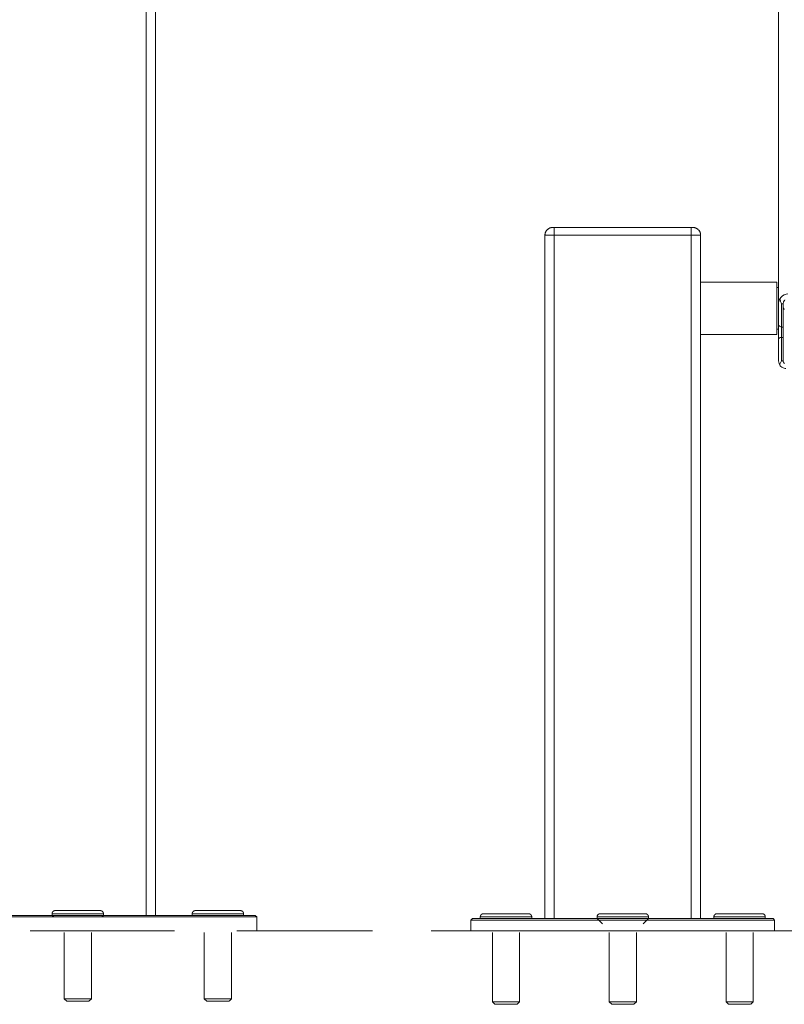
# Model space of a CAD drawing. Units: millimetres. Extents: x -34908 to 26337, y -6456 to 11609.
# Drawn here: x -17731 to -17240, y 6263 to 6895 of the extents above; entities that cross this region are included whole.
import ezdxf

# ---------------------------------------------------------------- set-up
doc = ezdxf.new("R2010")
doc.units = ezdxf.units.MM
doc.linetypes.add('IMPORT-BORDER', pattern=[0])
for name, color, linetype, lineweight in [('8065162_dwg', 8, 'Continuous', 9), ('HAGS-EN16630 Movement Space', 255, 'IMPORT-BORDER', 9), ('HAGS-ST-Galv', 255, 'Continuous', 9), ('HAGS-ST-Titanium', 255, 'Continuous', 9)]:
    doc.layers.add(name, color=color, linetype=linetype, lineweight=lineweight)

# ---------------------------------------------------------------- blocks, each defined once
blk = doc.blocks.new('8065162_dwg-666253-South')
at = {"layer": 'HAGS-EN16630 Movement Space', "linetype": 'Continuous'}
for p, q in [((-2130.58, 0), (-2037.9, 0)), ((-1997.84, 0), (-1910.63, 0)), ((-1873.1, 0), (-1750, 0)), ((-1750, 0), (-1050, 0))]:
    blk.add_line(p, q, dxfattribs=at)
at = {"layer": 'HAGS-ST-Galv'}
for p, q in [((-1650, 831.76), (-1650, 403.53)), ((-1650, 403.53), (-1650, 831.76)), ((-1650, 403.53), (-1650, 390.08)), ((-1650, 390.08), (-1650, 403.53)), ((-1648, 387.99), (-1648, 402.99)), ((-1647, 387.99), (-1647, 402.99)), ((-1648, 387.99), (-1647, 387.99)), ((-1650, 380.38), (-1650, 366.93)), ((-1648, 366.39), (-1648, 381.39)), ((-1648, 381.39), (-1647, 381.39)), ((-1647, 366.39), (-1647, 381.39))]:
    blk.add_line(p, q, dxfattribs=at)
at = {"layer": 'HAGS-ST-Galv', "flags": 128}
for points in [[(-1644, 409.38), (-1645.2, 409.15), (-1646.35, 408.68), (-1647.42, 408), (-1648.36, 407.13), (-1649.11, 406.1)], [(-1647, 402.99), (-1647.5, 402.99), (-1648, 402.99)], [(-1648, 387.99), (-1648.5, 388.06), (-1648.96, 388.27), (-1649.33, 388.56), (-1649.62, 388.9), (-1649.83, 389.28), (-1649.96, 389.68), (-1650, 390.08)], [(-1648, 381.39), (-1648, 381.99), (-1648, 382.82), (-1648, 383.9), (-1648, 385.17), (-1648, 386.42), (-1648, 387.36), (-1648, 387.89)], [(-1647, 381.39), (-1647, 381.98), (-1647, 382.82), (-1647, 383.9), (-1647, 385.17), (-1647, 386.42), (-1647, 387.35), (-1647, 387.89)], [(-1650, 380.38), (-1649.96, 380.56), (-1649.83, 380.74), (-1649.62, 380.93), (-1649.33, 381.1), (-1648.96, 381.25), (-1648.5, 381.35), (-1648, 381.39)], [(-1648, 366.39), (-1647.5, 366.39), (-1647, 366.39)]]:
    blk.add_lwpolyline(points, dxfattribs=at)
at = {"layer": 'HAGS-ST-Galv'}
for points in [[(-1649.11, 406.1), (-1649.26, 405.89), (-1649.53, 405.47), (-1649.8, 404.82), (-1649.96, 404.17), (-1650, 403.74), (-1650, 403.53)], [(-1648, 402.99), (-1648.17, 403.31), (-1648.49, 403.97), (-1648.85, 405), (-1649.03, 405.73), (-1649.11, 406.1)], [(-1650, 366.93), (-1650, 366.65), (-1649.97, 366.08), (-1649.82, 365.23), (-1649.57, 364.4), (-1649.34, 363.87), (-1649.2, 363.62)], [(-1649.2, 363.62), (-1649.11, 363.94), (-1648.91, 364.58), (-1648.52, 365.51), (-1648.18, 366.1), (-1648, 366.39)], [(-1645.21, 361.38), (-1645.62, 361.4), (-1646.41, 361.54), (-1647.5, 361.98), (-1648.47, 362.68), (-1648.98, 363.28), (-1649.2, 363.62)]]:
    blk.add_open_spline(points, degree=3, dxfattribs=at)
for points, knots in [([(-1647, 402.99), (-1647, 403.23), (-1646.95, 403.6), (-1646.82, 404.03), (-1646.72, 404.26), (-1646.61, 404.49), (-1646.46, 404.77), (-1646.28, 405.02), (-1646.12, 405.21), (-1646.02, 405.33), (-1645.95, 405.4), (-1645.92, 405.43)], [-1, -1, -1, -1, -0.8571429, -0.7857143, -0.75, -0.7142857, -0.6428571, -0.5714286, -0.5357143, -0.5, -0.4758581, -0.4758581, -0.4758581, -0.4758581]), ([(-1646.3, 399.29), (-1646.31, 399.3), (-1646.35, 399.35), (-1646.45, 399.49), (-1646.61, 399.74), (-1646.81, 400.16), (-1646.96, 400.72), (-1647, 401.17), (-1647, 401.4)], [0.5334806, 0.5334806, 0.5334806, 0.5334806, 0.5357143, 0.5714286, 0.6428571, 0.7142857, 0.8571429, 1, 1, 1, 1]), ([(-1650, 389.88), (-1650, 389.86), (-1650, 389.68), (-1650, 389.16), (-1650, 387.98), (-1650, 386.39), (-1650, 384.61), (-1650, 382.91), (-1650, 381.52), (-1650, 380.82), (-1650, 380.52)], [0.1008614, 0.1008614, 0.1008614, 0.1008614, 0.125, 0.25, 0.375, 0.5, 0.625, 0.75, 0.875, 0.9824308, 0.9824308, 0.9824308, 0.9824308]), ([(-1647, 366.39), (-1647, 366.26), (-1646.99, 366.07), (-1646.94, 365.83), (-1646.88, 365.6), (-1646.8, 365.38), (-1646.69, 365.19), (-1646.6, 365.06), (-1646.51, 364.93), (-1646.4, 364.82), (-1646.3, 364.72), (-1646.23, 364.67), (-1646.2, 364.64)], [0, 0, 0, 0, 0.0714286, 0.1071429, 0.1428571, 0.2142857, 0.25, 0.2857143, 0.3214286, 0.3571429, 0.3928571, 0.4240809, 0.4240809, 0.4240809, 0.4240809])]:
    blk.add_open_spline(points, degree=3, knots=knots, dxfattribs=at)
at = {"layer": 'HAGS-ST-Titanium'}
for p, q in [((-2056, 2550), (-2056, 10)), ((-2050, 10), (-2050, 2550)), ((-2050, 10), (-2050, 2550)), ((-1795, 452), (-1794.71, 452)), ((-1794, 452), (-1795, 452)), ((-1706, 452), (-1794, 452)), ((-1794, 447), (-1794, 452)), ((-1706, 452), (-1794, 452)), ((-1706, 452), (-1706, 447)), ((-1705, 452), (-1706, 452)), ((-1705.29, 452), (-1705, 452)), ((-1800, 447), (-1800, 8)), ((-1800, 447), (-1794, 447)), ((-1800, 447), (-1800, 8)), ((-1800, 447), (-1794, 447)), ((-1794, 447), (-1706, 447)), ((-1794, 8), (-1794, 447)), ((-1794, 447), (-1706, 447)), ((-1706, 447), (-1700, 447)), ((-1706, 8), (-1706, 447)), ((-1706, 447), (-1700, 447)), ((-1700, 8), (-1700, 447)), ((-1700, 8), (-1700, 447)), ((-1651, 416.85), (-1700, 416.85)), ((-1651, 383.15), (-1651, 416.85)), ((-1650, 413.45), (-1651, 413.45)), ((-1651, 386.55), (-1650, 386.55)), ((-1700, 383.15), (-1651, 383.15)), ((-2103.55, 13.06), (-2113.6, 13.06)), ((-2085.8, 13.06), (-2103.55, 13.06)), ((-2088.23, 13.06), (-2086.99, 13.06)), ((-2013.55, 13.06), (-2023.6, 13.06)), ((-1995.8, 13.06), (-2013.55, 13.06)), ((-1998.23, 13.06), (-1996.99, 13.06)), ((-1985, 9), (-2215, 9)), ((-2214, 10), (-1986, 10)), ((-2116.5, 11.06), (-2116.5, 10)), ((-2116.5, 11.06), (-2104.04, 11.06)), ((-2116.5, 10), (-2115.68, 9.18)), ((-2104.04, 11.06), (-2083.85, 11.06)), ((-2084.32, 9.18), (-2083.5, 10)), ((-2083.5, 10), (-2083.5, 11.06)), ((-2026.5, 11.06), (-2026.5, 10)), ((-2026.5, 11.06), (-2014.04, 11.06)), ((-2014.04, 11.06), (-1993.85, 11.06)), ((-1993.5, 10), (-1993.5, 11.06)), ((-1986.15, 10), (-1986, 10)), ((-1985, 9), (-1986, 10)), ((-1985, 0), (-1985, 9)), ((-1846.5, 8), (-1847.5, 7)), ((-1847.5, 7), (-1847.5, 0)), ((-1750, 7), (-1847.23, 7)), ((-1846.5, 8), (-1750, 8)), ((-1841.5, 9.06), (-1841.5, 8)), ((-1841.5, 9.06), (-1829.04, 9.06)), ((-1828.55, 11.06), (-1838.6, 11.06)), ((-1829.04, 9.06), (-1808.85, 9.06)), ((-1810.94, 11.06), (-1828.55, 11.06)), ((-1813.23, 11.06), (-1811.99, 11.06)), ((-1810.75, 11.06), (-1810.61, 11.06)), ((-1808.5, 8), (-1808.5, 9.06)), ((-1766.5, 9.06), (-1766.5, 8)), ((-1766.5, 9.06), (-1754.04, 9.06)), ((-1766.5, 8), (-1763.11, 4.61)), ((-1753.55, 11.06), (-1763.6, 11.06)), ((-1754.04, 9.06), (-1733.85, 9.06)), ((-1735.8, 11.06), (-1753.55, 11.06)), ((-1653.5, 8), (-1750, 8)), ((-1750, 7), (-1652.77, 7)), ((-1738.23, 11.06), (-1736.99, 11.06)), ((-1736.89, 4.61), (-1733.5, 8)), ((-1733.5, 8), (-1733.5, 9.06)), ((-1691.5, 9.06), (-1691.5, 8)), ((-1691.5, 9.06), (-1679.04, 9.06)), ((-1678.55, 11.06), (-1688.6, 11.06)), ((-1679.04, 9.06), (-1658.85, 9.06)), ((-1660.8, 11.06), (-1678.55, 11.06)), ((-1663.23, 11.06), (-1661.99, 11.06)), ((-1658.5, 8), (-1658.5, 9.06)), ((-1652.5, 7), (-1653.5, 8)), ((-1652.5, 0), (-1652.5, 7)), ((-2108.73, -1), (-2108.73, -43.53)), ((-2108.73, -1), (-2108.73, -43.53)), ((-2091.27, -43.53), (-2091.27, -1)), ((-2091.27, -43.53), (-2091.27, -1)), ((-2018.73, -1), (-2018.73, -43.53)), ((-2001.27, -43.53), (-2001.27, -1)), ((-1833.73, -1), (-1833.73, -45.53)), ((-1816.27, -45.53), (-1816.27, -1)), ((-1758.73, -1), (-1758.73, -45.53)), ((-1758.73, -1), (-1758.73, -45.53)), ((-1741.27, -45.53), (-1741.27, -1)), ((-1741.27, -45.53), (-1741.27, -1)), ((-1683.73, -1), (-1683.73, -45.53)), ((-1666.27, -45.53), (-1666.27, -1)), ((-2108.73, -43.53), (-2107.12, -45.15)), ((-2108.71, -43.53), (-2102.14, -43.53)), ((-2091.29, -43.53), (-2102.14, -43.53)), ((-2092.88, -45.15), (-2091.27, -43.53)), ((-2018.73, -43.53), (-2017.12, -45.15)), ((-2018.71, -43.53), (-2012.14, -43.53)), ((-2001.29, -43.53), (-2012.14, -43.53)), ((-2002.88, -45.15), (-2001.27, -43.53)), ((-2107.1, -45.15), (-2101.74, -45.15)), ((-2101.74, -45.15), (-2092.9, -45.15)), ((-2017.1, -45.15), (-2011.74, -45.15)), ((-2011.74, -45.15), (-2002.9, -45.15)), ((-1833.73, -45.53), (-1832.12, -47.15)), ((-1833.71, -45.53), (-1827.14, -45.53)), ((-1832.1, -47.15), (-1826.74, -47.15)), ((-1816.29, -45.53), (-1827.14, -45.53)), ((-1826.74, -47.15), (-1817.9, -47.15)), ((-1817.88, -47.15), (-1816.27, -45.53)), ((-1758.73, -45.53), (-1757.12, -47.15)), ((-1758.71, -45.53), (-1752.14, -45.53)), ((-1757.1, -47.15), (-1751.74, -47.15)), ((-1741.29, -45.53), (-1752.14, -45.53)), ((-1751.74, -47.15), (-1742.9, -47.15)), ((-1742.88, -47.15), (-1741.27, -45.53)), ((-1683.73, -45.53), (-1682.12, -47.15)), ((-1683.71, -45.53), (-1677.14, -45.53)), ((-1682.1, -47.15), (-1676.74, -47.15)), ((-1666.29, -45.53), (-1677.14, -45.53)), ((-1676.74, -47.15), (-1667.9, -47.15)), ((-1667.88, -47.15), (-1666.27, -45.53))]:
    blk.add_line(p, q, dxfattribs=at)
at = {"layer": 'HAGS-ST-Titanium', "flags": 128}
for points in [[(-1800, 447), (-1800, 447.2), (-1799.98, 447.4), (-1799.96, 447.6), (-1799.94, 447.8), (-1799.9, 447.99), (-1799.86, 448.19), (-1799.81, 448.38), (-1799.75, 448.57), (-1799.68, 448.76), (-1799.61, 448.95), (-1799.52, 449.13), (-1799.43, 449.31), (-1799.34, 449.48), (-1799.24, 449.66), (-1799.13, 449.82), (-1799.01, 449.99), (-1798.89, 450.14), (-1798.76, 450.3), (-1798.62, 450.44)], [(-1798.48, 450.59), (-1798.34, 450.72), (-1798.19, 450.85), (-1798.03, 450.98), (-1797.87, 451.1), (-1797.7, 451.21), (-1797.53, 451.31), (-1797.36, 451.41), (-1797.18, 451.5), (-1797, 451.58), (-1796.81, 451.66), (-1796.62, 451.73), (-1796.43, 451.79), (-1796.24, 451.84), (-1796.05, 451.89), (-1795.85, 451.93), (-1795.65, 451.96), (-1795.45, 451.98), (-1795.25, 451.99), (-1795.05, 452)], [(-1794, 452), (-1794.04, 452), (-1794.08, 452), (-1794.12, 452), (-1794.16, 452), (-1794.2, 452), (-1794.24, 452), (-1794.28, 452), (-1794.31, 452), (-1794.35, 452), (-1794.39, 452), (-1794.43, 452), (-1794.46, 452), (-1794.5, 452), (-1794.53, 452), (-1794.56, 452), (-1794.6, 452), (-1794.63, 452), (-1794.66, 452), (-1794.69, 452), (-1794.72, 452), (-1794.74, 452), (-1794.77, 452), (-1794.8, 452), (-1794.82, 452), (-1794.84, 452), (-1794.86, 452), (-1794.88, 452), (-1794.9, 452), (-1794.92, 452), (-1794.93, 452), (-1794.95, 452), (-1794.96, 452), (-1794.97, 452), (-1794.98, 452), (-1794.99, 452), (-1794.99, 452), (-1795, 452), (-1795, 452), (-1795, 452)], [(-1794.95, 452), (-1794.94, 452), (-1794.92, 452), (-1794.9, 452), (-1794.89, 452), (-1794.87, 452), (-1794.85, 452), (-1794.83, 452), (-1794.8, 452)], [(-1705, 452), (-1705, 452), (-1705, 452), (-1705.01, 452), (-1705.01, 452), (-1705.02, 452), (-1705.03, 452), (-1705.04, 452), (-1705.05, 452), (-1705.06, 452), (-1705.08, 452), (-1705.1, 452), (-1705.11, 452), (-1705.13, 452), (-1705.15, 452), (-1705.17, 452), (-1705.2, 452), (-1705.22, 452), (-1705.25, 452), (-1705.28, 452), (-1705.3, 452), (-1705.33, 452), (-1705.36, 452), (-1705.39, 452), (-1705.43, 452), (-1705.46, 452), (-1705.49, 452), (-1705.53, 452), (-1705.56, 452), (-1705.6, 452), (-1705.64, 452), (-1705.68, 452), (-1705.71, 452), (-1705.75, 452), (-1705.79, 452), (-1705.83, 452), (-1705.87, 452), (-1705.91, 452), (-1705.95, 452), (-1705.99, 452), (-1706, 452)], [(-1705.2, 452), (-1705.18, 452), (-1705.16, 452), (-1705.14, 452), (-1705.12, 452), (-1705.1, 452), (-1705.08, 452), (-1705.07, 452), (-1705.05, 452), (-1705.04, 452), (-1705.03, 452), (-1705.02, 452), (-1705.01, 452), (-1705.01, 452), (-1705, 452), (-1705, 452), (-1705, 452)], [(-1705, 452), (-1704.8, 452), (-1704.6, 451.98), (-1704.4, 451.96), (-1704.2, 451.94), (-1704.01, 451.9), (-1703.81, 451.86), (-1703.62, 451.81), (-1703.43, 451.75), (-1703.24, 451.68), (-1703.05, 451.61), (-1702.87, 451.52), (-1702.69, 451.43), (-1702.52, 451.34), (-1702.34, 451.24), (-1702.18, 451.13), (-1702.01, 451.01), (-1701.86, 450.89), (-1701.7, 450.76), (-1701.56, 450.62)], [(-1701.41, 450.48), (-1701.28, 450.34), (-1701.15, 450.19), (-1701.02, 450.03), (-1700.9, 449.87), (-1700.79, 449.7), (-1700.69, 449.53), (-1700.59, 449.36), (-1700.5, 449.18), (-1700.42, 449), (-1700.34, 448.81), (-1700.27, 448.62), (-1700.21, 448.43), (-1700.16, 448.24), (-1700.11, 448.05), (-1700.07, 447.85), (-1700.04, 447.65), (-1700.02, 447.45), (-1700.01, 447.25), (-1700, 447.05)], [(-2116.5, 11.06), (-2116.5, 11.14), (-2116.49, 11.22), (-2116.49, 11.29), (-2116.47, 11.37), (-2116.46, 11.45), (-2116.44, 11.53), (-2116.42, 11.61), (-2116.4, 11.68), (-2116.37, 11.76), (-2116.34, 11.83), (-2116.31, 11.91), (-2116.27, 11.98), (-2116.24, 12.05), (-2116.19, 12.12), (-2116.15, 12.18), (-2116.1, 12.25), (-2116.06, 12.31), (-2116, 12.37), (-2115.95, 12.43), (-2115.89, 12.49), (-2115.83, 12.54), (-2115.77, 12.6), (-2115.71, 12.65), (-2115.65, 12.69), (-2115.58, 12.74), (-2115.51, 12.78), (-2115.44, 12.82), (-2115.37, 12.86), (-2115.3, 12.89), (-2115.22, 12.92), (-2115.15, 12.95), (-2115.07, 12.97), (-2115, 12.99), (-2114.92, 13.01), (-2114.84, 13.03), (-2114.76, 13.04), (-2114.68, 13.05), (-2114.6, 13.05), (-2114.52, 13.06), (-2114.5, 13.06)], [(-2103.55, 13.06), (-2104.11, 13.06), (-2104.67, 13.06), (-2105.21, 13.06), (-2105.75, 13.06), (-2106.28, 13.06), (-2106.79, 13.06), (-2107.3, 13.06), (-2107.79, 13.06), (-2108.28, 13.06), (-2108.75, 13.06), (-2109.2, 13.06), (-2109.64, 13.06), (-2110.07, 13.06), (-2110.48, 13.06), (-2110.87, 13.06), (-2111.25, 13.06), (-2111.6, 13.06), (-2111.94, 13.06), (-2112.26, 13.06), (-2112.56, 13.06), (-2112.84, 13.06), (-2113.1, 13.06), (-2113.34, 13.06), (-2113.55, 13.06), (-2113.75, 13.06), (-2113.92, 13.06), (-2114.07, 13.06), (-2114.2, 13.06), (-2114.31, 13.06), (-2114.39, 13.06), (-2114.45, 13.06), (-2114.49, 13.06), (-2114.5, 13.06)], [(-2114.5, 13.06), (-2114.49, 13.06), (-2114.45, 13.06), (-2114.4, 13.06), (-2114.31, 13.06), (-2114.21, 13.06), (-2114.08, 13.06), (-2113.94, 13.06), (-2113.76, 13.06), (-2113.57, 13.06), (-2113.36, 13.06), (-2113.12, 13.06), (-2112.86, 13.06), (-2112.58, 13.06), (-2112.29, 13.06), (-2111.97, 13.06), (-2111.63, 13.06), (-2111.27, 13.06), (-2110.9, 13.06), (-2110.51, 13.06), (-2110.1, 13.06), (-2109.68, 13.06), (-2109.24, 13.06), (-2108.78, 13.06), (-2108.32, 13.06), (-2107.83, 13.06), (-2107.34, 13.06), (-2106.83, 13.06), (-2106.52, 13.06)], [(-2085.5, 13.06), (-2085.51, 13.06), (-2085.55, 13.06), (-2085.6, 13.06), (-2085.69, 13.06), (-2085.79, 13.06), (-2085.92, 13.06), (-2086.06, 13.06), (-2086.24, 13.06), (-2086.43, 13.06), (-2086.64, 13.06), (-2086.88, 13.06), (-2087.14, 13.06), (-2087.42, 13.06), (-2087.71, 13.06), (-2088.03, 13.06), (-2088.37, 13.06), (-2088.73, 13.06), (-2089.1, 13.06), (-2089.49, 13.06), (-2089.9, 13.06), (-2090.32, 13.06), (-2090.76, 13.06), (-2091.22, 13.06), (-2091.68, 13.06), (-2092.17, 13.06), (-2092.66, 13.06), (-2093.17, 13.06), (-2093.68, 13.06), (-2094.21, 13.06), (-2094.75, 13.06), (-2095.29, 13.06), (-2095.84, 13.06), (-2096.4, 13.06), (-2096.97, 13.06), (-2097.54, 13.06), (-2098.11, 13.06), (-2098.69, 13.06), (-2099.26, 13.06), (-2099.84, 13.06), (-2100.42, 13.06), (-2101, 13.06), (-2101.58, 13.06), (-2102.16, 13.06), (-2102.73, 13.06), (-2103.29, 13.06), (-2103.55, 13.06)], [(-2093.48, 13.06), (-2093.21, 13.06), (-2092.7, 13.06), (-2092.2, 13.06), (-2091.72, 13.06), (-2091.25, 13.06), (-2090.8, 13.06), (-2090.36, 13.06), (-2089.93, 13.06), (-2089.52, 13.06), (-2089.13, 13.06), (-2088.75, 13.06), (-2088.4, 13.06), (-2088.06, 13.06), (-2087.74, 13.06), (-2087.44, 13.06), (-2087.16, 13.06), (-2086.9, 13.06), (-2086.66, 13.06), (-2086.45, 13.06), (-2086.25, 13.06), (-2086.08, 13.06), (-2085.93, 13.06), (-2085.8, 13.06), (-2085.69, 13.06), (-2085.61, 13.06), (-2085.55, 13.06), (-2085.51, 13.06), (-2085.5, 13.06)], [(-2085.5, 13.06), (-2085.42, 13.05), (-2085.34, 13.05), (-2085.26, 13.04), (-2085.18, 13.03), (-2085.1, 13.02), (-2085.02, 13), (-2084.95, 12.98), (-2084.87, 12.95), (-2084.8, 12.93), (-2084.72, 12.9), (-2084.65, 12.87), (-2084.58, 12.83), (-2084.51, 12.79), (-2084.44, 12.75), (-2084.37, 12.71), (-2084.31, 12.66), (-2084.24, 12.61), (-2084.18, 12.56), (-2084.12, 12.51), (-2084.07, 12.45), (-2084.01, 12.39), (-2083.96, 12.33), (-2083.91, 12.27), (-2083.86, 12.2), (-2083.82, 12.14), (-2083.78, 12.07), (-2083.74, 12), (-2083.7, 11.93), (-2083.67, 11.85), (-2083.64, 11.78), (-2083.61, 11.71), (-2083.58, 11.63), (-2083.56, 11.55), (-2083.54, 11.47), (-2083.53, 11.4), (-2083.52, 11.32), (-2083.51, 11.24), (-2083.5, 11.16), (-2083.5, 11.08), (-2083.5, 11.06)], [(-2026.5, 11.06), (-2026.5, 11.14), (-2026.49, 11.22), (-2026.49, 11.29), (-2026.47, 11.37), (-2026.46, 11.45), (-2026.44, 11.53), (-2026.42, 11.61), (-2026.4, 11.68), (-2026.37, 11.76), (-2026.34, 11.83), (-2026.31, 11.91), (-2026.27, 11.98), (-2026.24, 12.05), (-2026.19, 12.12), (-2026.15, 12.18), (-2026.1, 12.25), (-2026.06, 12.31), (-2026, 12.37), (-2025.95, 12.43), (-2025.89, 12.49), (-2025.83, 12.54), (-2025.77, 12.6), (-2025.71, 12.65), (-2025.65, 12.69), (-2025.58, 12.74), (-2025.51, 12.78), (-2025.44, 12.82), (-2025.37, 12.86), (-2025.3, 12.89), (-2025.22, 12.92), (-2025.15, 12.95), (-2025.07, 12.97), (-2025, 12.99), (-2024.92, 13.01), (-2024.84, 13.03), (-2024.76, 13.04), (-2024.68, 13.05), (-2024.6, 13.05), (-2024.52, 13.06), (-2024.5, 13.06)], [(-2013.55, 13.06), (-2014.11, 13.06), (-2014.67, 13.06), (-2015.21, 13.06), (-2015.75, 13.06), (-2016.28, 13.06), (-2016.79, 13.06), (-2017.3, 13.06), (-2017.79, 13.06), (-2018.28, 13.06), (-2018.75, 13.06), (-2019.2, 13.06), (-2019.64, 13.06), (-2020.07, 13.06), (-2020.48, 13.06), (-2020.87, 13.06), (-2021.25, 13.06), (-2021.6, 13.06), (-2021.94, 13.06), (-2022.26, 13.06), (-2022.56, 13.06), (-2022.84, 13.06), (-2023.1, 13.06), (-2023.34, 13.06), (-2023.55, 13.06), (-2023.75, 13.06), (-2023.92, 13.06), (-2024.07, 13.06), (-2024.2, 13.06), (-2024.31, 13.06), (-2024.39, 13.06), (-2024.45, 13.06), (-2024.49, 13.06), (-2024.5, 13.06)], [(-2024.5, 13.06), (-2024.49, 13.06), (-2024.45, 13.06), (-2024.4, 13.06), (-2024.31, 13.06), (-2024.21, 13.06), (-2024.08, 13.06), (-2023.94, 13.06), (-2023.76, 13.06), (-2023.57, 13.06), (-2023.36, 13.06), (-2023.12, 13.06), (-2022.86, 13.06), (-2022.58, 13.06), (-2022.29, 13.06), (-2021.97, 13.06), (-2021.63, 13.06), (-2021.27, 13.06), (-2020.9, 13.06), (-2020.51, 13.06), (-2020.1, 13.06), (-2019.68, 13.06), (-2019.24, 13.06), (-2018.78, 13.06), (-2018.32, 13.06), (-2017.83, 13.06), (-2017.34, 13.06), (-2016.83, 13.06), (-2016.52, 13.06)], [(-1995.5, 13.06), (-1995.51, 13.06), (-1995.55, 13.06), (-1995.6, 13.06), (-1995.69, 13.06), (-1995.79, 13.06), (-1995.92, 13.06), (-1996.06, 13.06), (-1996.24, 13.06), (-1996.43, 13.06), (-1996.64, 13.06), (-1996.88, 13.06), (-1997.14, 13.06), (-1997.42, 13.06), (-1997.71, 13.06), (-1998.03, 13.06), (-1998.37, 13.06), (-1998.73, 13.06), (-1999.1, 13.06), (-1999.49, 13.06), (-1999.9, 13.06), (-2000.32, 13.06), (-2000.76, 13.06), (-2001.22, 13.06), (-2001.68, 13.06), (-2002.17, 13.06), (-2002.66, 13.06), (-2003.17, 13.06), (-2003.68, 13.06), (-2004.21, 13.06), (-2004.75, 13.06), (-2005.29, 13.06), (-2005.84, 13.06), (-2006.4, 13.06), (-2006.97, 13.06), (-2007.54, 13.06), (-2008.11, 13.06), (-2008.69, 13.06), (-2009.26, 13.06), (-2009.84, 13.06), (-2010.42, 13.06), (-2011, 13.06), (-2011.58, 13.06), (-2012.16, 13.06), (-2012.73, 13.06), (-2013.29, 13.06), (-2013.55, 13.06)], [(-2003.48, 13.06), (-2003.21, 13.06), (-2002.7, 13.06), (-2002.2, 13.06), (-2001.72, 13.06), (-2001.25, 13.06), (-2000.8, 13.06), (-2000.36, 13.06), (-1999.93, 13.06), (-1999.52, 13.06), (-1999.13, 13.06), (-1998.75, 13.06), (-1998.4, 13.06), (-1998.06, 13.06), (-1997.74, 13.06), (-1997.44, 13.06), (-1997.16, 13.06), (-1996.9, 13.06), (-1996.66, 13.06), (-1996.45, 13.06), (-1996.25, 13.06), (-1996.08, 13.06), (-1995.93, 13.06), (-1995.8, 13.06), (-1995.69, 13.06), (-1995.61, 13.06), (-1995.55, 13.06), (-1995.51, 13.06), (-1995.5, 13.06)], [(-1995.5, 13.06), (-1995.42, 13.05), (-1995.34, 13.05), (-1995.26, 13.04), (-1995.18, 13.03), (-1995.1, 13.02), (-1995.02, 13), (-1994.95, 12.98), (-1994.87, 12.95), (-1994.8, 12.93), (-1994.72, 12.9), (-1994.65, 12.87), (-1994.58, 12.83), (-1994.51, 12.79), (-1994.44, 12.75), (-1994.37, 12.71), (-1994.31, 12.66), (-1994.24, 12.61), (-1994.18, 12.56), (-1994.12, 12.51), (-1994.07, 12.45), (-1994.01, 12.39), (-1993.96, 12.33), (-1993.91, 12.27), (-1993.86, 12.2), (-1993.82, 12.14), (-1993.78, 12.07), (-1993.74, 12), (-1993.7, 11.93), (-1993.67, 11.85), (-1993.64, 11.78), (-1993.61, 11.71), (-1993.58, 11.63), (-1993.56, 11.55), (-1993.54, 11.47), (-1993.53, 11.4), (-1993.52, 11.32), (-1993.51, 11.24), (-1993.5, 11.16), (-1993.5, 11.08), (-1993.5, 11.06)], [(-1841.5, 9.06), (-1841.5, 9.14), (-1841.49, 9.22), (-1841.49, 9.29), (-1841.47, 9.37), (-1841.46, 9.45), (-1841.44, 9.53), (-1841.42, 9.61), (-1841.4, 9.68), (-1841.37, 9.76), (-1841.34, 9.83), (-1841.31, 9.91), (-1841.27, 9.98), (-1841.24, 10.05), (-1841.19, 10.12), (-1841.15, 10.18), (-1841.1, 10.25), (-1841.06, 10.31), (-1841, 10.37), (-1840.95, 10.43), (-1840.89, 10.49), (-1840.83, 10.54), (-1840.77, 10.6), (-1840.71, 10.65), (-1840.65, 10.69), (-1840.58, 10.74), (-1840.51, 10.78), (-1840.44, 10.82), (-1840.37, 10.86), (-1840.3, 10.89), (-1840.22, 10.92), (-1840.15, 10.95), (-1840.07, 10.97), (-1840, 10.99), (-1839.92, 11.01), (-1839.84, 11.03), (-1839.76, 11.04), (-1839.68, 11.05), (-1839.6, 11.05), (-1839.52, 11.06), (-1839.5, 11.06)], [(-1828.55, 11.06), (-1829.11, 11.06), (-1829.67, 11.06), (-1830.21, 11.06), (-1830.75, 11.06), (-1831.28, 11.06), (-1831.79, 11.06), (-1832.3, 11.06), (-1832.79, 11.06), (-1833.28, 11.06), (-1833.75, 11.06), (-1834.2, 11.06), (-1834.64, 11.06), (-1835.07, 11.06), (-1835.48, 11.06), (-1835.87, 11.06), (-1836.25, 11.06), (-1836.6, 11.06), (-1836.94, 11.06), (-1837.26, 11.06), (-1837.56, 11.06), (-1837.84, 11.06), (-1838.1, 11.06), (-1838.34, 11.06), (-1838.55, 11.06), (-1838.75, 11.06), (-1838.92, 11.06), (-1839.07, 11.06), (-1839.2, 11.06), (-1839.31, 11.06), (-1839.39, 11.06), (-1839.45, 11.06), (-1839.49, 11.06), (-1839.5, 11.06)], [(-1839.5, 11.06), (-1839.49, 11.06), (-1839.45, 11.06), (-1839.4, 11.06), (-1839.31, 11.06), (-1839.21, 11.06), (-1839.08, 11.06), (-1838.94, 11.06), (-1838.76, 11.06), (-1838.57, 11.06), (-1838.36, 11.06), (-1838.12, 11.06), (-1837.86, 11.06), (-1837.58, 11.06), (-1837.29, 11.06), (-1836.97, 11.06), (-1836.63, 11.06), (-1836.27, 11.06), (-1835.9, 11.06), (-1835.51, 11.06), (-1835.1, 11.06), (-1834.68, 11.06), (-1834.24, 11.06), (-1833.78, 11.06), (-1833.32, 11.06), (-1832.83, 11.06), (-1832.34, 11.06), (-1831.83, 11.06), (-1831.52, 11.06)], [(-1810.5, 11.06), (-1810.51, 11.06), (-1810.55, 11.06), (-1810.6, 11.06), (-1810.69, 11.06), (-1810.79, 11.06), (-1810.92, 11.06), (-1811.06, 11.06), (-1811.24, 11.06), (-1811.43, 11.06), (-1811.64, 11.06), (-1811.88, 11.06), (-1812.14, 11.06), (-1812.42, 11.06), (-1812.71, 11.06), (-1813.03, 11.06), (-1813.37, 11.06), (-1813.73, 11.06), (-1814.1, 11.06), (-1814.49, 11.06), (-1814.9, 11.06), (-1815.32, 11.06), (-1815.76, 11.06), (-1816.22, 11.06), (-1816.68, 11.06), (-1817.17, 11.06), (-1817.66, 11.06), (-1818.17, 11.06), (-1818.68, 11.06), (-1819.21, 11.06), (-1819.75, 11.06), (-1820.29, 11.06), (-1820.84, 11.06), (-1821.4, 11.06), (-1821.97, 11.06), (-1822.54, 11.06), (-1823.11, 11.06), (-1823.69, 11.06), (-1824.26, 11.06), (-1824.84, 11.06), (-1825.42, 11.06), (-1826, 11.06), (-1826.58, 11.06), (-1827.16, 11.06), (-1827.73, 11.06), (-1828.29, 11.06), (-1828.55, 11.06)], [(-1818.48, 11.06), (-1818.21, 11.06), (-1817.7, 11.06), (-1817.2, 11.06), (-1816.72, 11.06), (-1816.25, 11.06), (-1815.8, 11.06), (-1815.36, 11.06), (-1814.93, 11.06), (-1814.52, 11.06), (-1814.13, 11.06), (-1813.75, 11.06), (-1813.4, 11.06), (-1813.06, 11.06), (-1812.74, 11.06), (-1812.44, 11.06), (-1812.16, 11.06), (-1811.9, 11.06), (-1811.66, 11.06), (-1811.45, 11.06), (-1811.25, 11.06), (-1811.08, 11.06), (-1810.93, 11.06), (-1810.8, 11.06), (-1810.69, 11.06), (-1810.61, 11.06), (-1810.55, 11.06), (-1810.51, 11.06), (-1810.5, 11.06)], [(-1810.5, 11.06), (-1810.42, 11.05), (-1810.34, 11.05), (-1810.26, 11.04), (-1810.18, 11.03), (-1810.1, 11.02), (-1810.02, 11), (-1809.95, 10.98), (-1809.87, 10.95), (-1809.8, 10.93), (-1809.72, 10.9), (-1809.65, 10.87), (-1809.58, 10.83), (-1809.51, 10.79), (-1809.44, 10.75), (-1809.37, 10.71), (-1809.31, 10.66), (-1809.24, 10.61), (-1809.18, 10.56), (-1809.12, 10.51), (-1809.07, 10.45), (-1809.01, 10.39), (-1808.96, 10.33), (-1808.91, 10.27), (-1808.86, 10.2), (-1808.82, 10.14), (-1808.78, 10.07), (-1808.74, 10), (-1808.7, 9.93), (-1808.67, 9.85), (-1808.64, 9.78), (-1808.61, 9.71), (-1808.58, 9.63), (-1808.56, 9.55), (-1808.54, 9.47), (-1808.53, 9.4), (-1808.52, 9.32), (-1808.51, 9.24), (-1808.5, 9.16), (-1808.5, 9.08), (-1808.5, 9.06)], [(-1766.5, 9.06), (-1766.5, 9.14), (-1766.49, 9.22), (-1766.49, 9.29), (-1766.47, 9.37), (-1766.46, 9.45), (-1766.44, 9.53), (-1766.42, 9.61), (-1766.4, 9.68), (-1766.37, 9.76), (-1766.34, 9.83), (-1766.31, 9.91), (-1766.27, 9.98), (-1766.24, 10.05), (-1766.19, 10.12), (-1766.15, 10.18), (-1766.1, 10.25), (-1766.06, 10.31), (-1766, 10.37), (-1765.95, 10.43), (-1765.89, 10.49), (-1765.83, 10.54), (-1765.77, 10.6), (-1765.71, 10.65), (-1765.65, 10.69), (-1765.58, 10.74), (-1765.51, 10.78), (-1765.44, 10.82), (-1765.37, 10.86), (-1765.3, 10.89), (-1765.22, 10.92), (-1765.15, 10.95), (-1765.07, 10.97), (-1765, 10.99), (-1764.92, 11.01), (-1764.84, 11.03), (-1764.76, 11.04), (-1764.68, 11.05), (-1764.6, 11.05), (-1764.52, 11.06), (-1764.5, 11.06)], [(-1753.55, 11.06), (-1754.11, 11.06), (-1754.67, 11.06), (-1755.21, 11.06), (-1755.75, 11.06), (-1756.28, 11.06), (-1756.79, 11.06), (-1757.3, 11.06), (-1757.79, 11.06), (-1758.28, 11.06), (-1758.75, 11.06), (-1759.2, 11.06), (-1759.64, 11.06), (-1760.07, 11.06), (-1760.48, 11.06), (-1760.87, 11.06), (-1761.25, 11.06), (-1761.6, 11.06), (-1761.94, 11.06), (-1762.26, 11.06), (-1762.56, 11.06), (-1762.84, 11.06), (-1763.1, 11.06), (-1763.34, 11.06), (-1763.55, 11.06), (-1763.75, 11.06), (-1763.92, 11.06), (-1764.07, 11.06), (-1764.2, 11.06), (-1764.31, 11.06), (-1764.39, 11.06), (-1764.45, 11.06), (-1764.49, 11.06), (-1764.5, 11.06)], [(-1764.5, 11.06), (-1764.49, 11.06), (-1764.45, 11.06), (-1764.4, 11.06), (-1764.31, 11.06), (-1764.21, 11.06), (-1764.08, 11.06), (-1763.94, 11.06), (-1763.76, 11.06), (-1763.57, 11.06), (-1763.36, 11.06), (-1763.12, 11.06), (-1762.86, 11.06), (-1762.58, 11.06), (-1762.29, 11.06), (-1761.97, 11.06), (-1761.63, 11.06), (-1761.27, 11.06), (-1760.9, 11.06), (-1760.51, 11.06), (-1760.1, 11.06), (-1759.68, 11.06), (-1759.24, 11.06), (-1758.78, 11.06), (-1758.32, 11.06), (-1757.83, 11.06), (-1757.34, 11.06), (-1756.83, 11.06), (-1756.52, 11.06)], [(-1735.5, 11.06), (-1735.51, 11.06), (-1735.55, 11.06), (-1735.6, 11.06), (-1735.69, 11.06), (-1735.79, 11.06), (-1735.92, 11.06), (-1736.06, 11.06), (-1736.24, 11.06), (-1736.43, 11.06), (-1736.64, 11.06), (-1736.88, 11.06), (-1737.14, 11.06), (-1737.42, 11.06), (-1737.71, 11.06), (-1738.03, 11.06), (-1738.37, 11.06), (-1738.73, 11.06), (-1739.1, 11.06), (-1739.49, 11.06), (-1739.9, 11.06), (-1740.32, 11.06), (-1740.76, 11.06), (-1741.22, 11.06), (-1741.68, 11.06), (-1742.17, 11.06), (-1742.66, 11.06), (-1743.17, 11.06), (-1743.68, 11.06), (-1744.21, 11.06), (-1744.75, 11.06), (-1745.29, 11.06), (-1745.84, 11.06), (-1746.4, 11.06), (-1746.97, 11.06), (-1747.54, 11.06), (-1748.11, 11.06), (-1748.69, 11.06), (-1749.26, 11.06), (-1749.84, 11.06), (-1750.42, 11.06), (-1751, 11.06), (-1751.58, 11.06), (-1752.16, 11.06), (-1752.73, 11.06), (-1753.29, 11.06), (-1753.55, 11.06)], [(-1743.48, 11.06), (-1743.21, 11.06), (-1742.7, 11.06), (-1742.2, 11.06), (-1741.72, 11.06), (-1741.25, 11.06), (-1740.8, 11.06), (-1740.36, 11.06), (-1739.93, 11.06), (-1739.52, 11.06), (-1739.13, 11.06), (-1738.75, 11.06), (-1738.4, 11.06), (-1738.06, 11.06), (-1737.74, 11.06), (-1737.44, 11.06), (-1737.16, 11.06), (-1736.9, 11.06), (-1736.66, 11.06), (-1736.45, 11.06), (-1736.25, 11.06), (-1736.08, 11.06), (-1735.93, 11.06), (-1735.8, 11.06), (-1735.69, 11.06), (-1735.61, 11.06), (-1735.55, 11.06), (-1735.51, 11.06), (-1735.5, 11.06)], [(-1735.5, 11.06), (-1735.42, 11.05), (-1735.34, 11.05), (-1735.26, 11.04), (-1735.18, 11.03), (-1735.1, 11.02), (-1735.02, 11), (-1734.95, 10.98), (-1734.87, 10.95), (-1734.8, 10.93), (-1734.72, 10.9), (-1734.65, 10.87), (-1734.58, 10.83), (-1734.51, 10.79), (-1734.44, 10.75), (-1734.37, 10.71), (-1734.31, 10.66), (-1734.24, 10.61), (-1734.18, 10.56), (-1734.12, 10.51), (-1734.07, 10.45), (-1734.01, 10.39), (-1733.96, 10.33), (-1733.91, 10.27), (-1733.86, 10.2), (-1733.82, 10.14), (-1733.78, 10.07), (-1733.74, 10), (-1733.7, 9.93), (-1733.67, 9.85), (-1733.64, 9.78), (-1733.61, 9.71), (-1733.58, 9.63), (-1733.56, 9.55), (-1733.54, 9.47), (-1733.53, 9.4), (-1733.52, 9.32), (-1733.51, 9.24), (-1733.5, 9.16), (-1733.5, 9.08), (-1733.5, 9.06)], [(-1691.5, 9.06), (-1691.5, 9.14), (-1691.49, 9.22), (-1691.49, 9.29), (-1691.47, 9.37), (-1691.46, 9.45), (-1691.44, 9.53), (-1691.42, 9.61), (-1691.4, 9.68), (-1691.37, 9.76), (-1691.34, 9.83), (-1691.31, 9.91), (-1691.27, 9.98), (-1691.24, 10.05), (-1691.19, 10.12), (-1691.15, 10.18), (-1691.1, 10.25), (-1691.06, 10.31), (-1691, 10.37), (-1690.95, 10.43), (-1690.89, 10.49), (-1690.83, 10.54), (-1690.77, 10.6), (-1690.71, 10.65), (-1690.65, 10.69), (-1690.58, 10.74), (-1690.51, 10.78), (-1690.44, 10.82), (-1690.37, 10.86), (-1690.3, 10.89), (-1690.22, 10.92), (-1690.15, 10.95), (-1690.07, 10.97), (-1690, 10.99), (-1689.92, 11.01), (-1689.84, 11.03), (-1689.76, 11.04), (-1689.68, 11.05), (-1689.6, 11.05), (-1689.52, 11.06), (-1689.5, 11.06)], [(-1678.55, 11.06), (-1679.11, 11.06), (-1679.67, 11.06), (-1680.21, 11.06), (-1680.75, 11.06), (-1681.28, 11.06), (-1681.79, 11.06), (-1682.3, 11.06), (-1682.79, 11.06), (-1683.28, 11.06), (-1683.75, 11.06), (-1684.2, 11.06), (-1684.64, 11.06), (-1685.07, 11.06), (-1685.48, 11.06), (-1685.87, 11.06), (-1686.25, 11.06), (-1686.6, 11.06), (-1686.94, 11.06), (-1687.26, 11.06), (-1687.56, 11.06), (-1687.84, 11.06), (-1688.1, 11.06), (-1688.34, 11.06), (-1688.55, 11.06), (-1688.75, 11.06), (-1688.92, 11.06), (-1689.07, 11.06), (-1689.2, 11.06), (-1689.31, 11.06), (-1689.39, 11.06), (-1689.45, 11.06), (-1689.49, 11.06), (-1689.5, 11.06)], [(-1689.5, 11.06), (-1689.49, 11.06), (-1689.45, 11.06), (-1689.4, 11.06), (-1689.31, 11.06), (-1689.21, 11.06), (-1689.08, 11.06), (-1688.94, 11.06), (-1688.76, 11.06), (-1688.57, 11.06), (-1688.36, 11.06), (-1688.12, 11.06), (-1687.86, 11.06), (-1687.58, 11.06), (-1687.29, 11.06), (-1686.97, 11.06), (-1686.63, 11.06), (-1686.27, 11.06), (-1685.9, 11.06), (-1685.51, 11.06), (-1685.1, 11.06), (-1684.68, 11.06), (-1684.24, 11.06), (-1683.78, 11.06), (-1683.32, 11.06), (-1682.83, 11.06), (-1682.34, 11.06), (-1681.83, 11.06), (-1681.52, 11.06)], [(-1660.5, 11.06), (-1660.51, 11.06), (-1660.55, 11.06), (-1660.6, 11.06), (-1660.69, 11.06), (-1660.79, 11.06), (-1660.92, 11.06), (-1661.06, 11.06), (-1661.24, 11.06), (-1661.43, 11.06), (-1661.64, 11.06), (-1661.88, 11.06), (-1662.14, 11.06), (-1662.42, 11.06), (-1662.71, 11.06), (-1663.03, 11.06), (-1663.37, 11.06), (-1663.73, 11.06), (-1664.1, 11.06), (-1664.49, 11.06), (-1664.9, 11.06), (-1665.32, 11.06), (-1665.76, 11.06), (-1666.22, 11.06), (-1666.68, 11.06), (-1667.17, 11.06), (-1667.66, 11.06), (-1668.17, 11.06), (-1668.68, 11.06), (-1669.21, 11.06), (-1669.75, 11.06), (-1670.29, 11.06), (-1670.84, 11.06), (-1671.4, 11.06), (-1671.97, 11.06), (-1672.54, 11.06), (-1673.11, 11.06), (-1673.69, 11.06), (-1674.26, 11.06), (-1674.84, 11.06), (-1675.42, 11.06), (-1676, 11.06), (-1676.58, 11.06), (-1677.16, 11.06), (-1677.73, 11.06), (-1678.29, 11.06), (-1678.55, 11.06)], [(-1668.48, 11.06), (-1668.21, 11.06), (-1667.7, 11.06), (-1667.2, 11.06), (-1666.72, 11.06), (-1666.25, 11.06), (-1665.8, 11.06), (-1665.36, 11.06), (-1664.93, 11.06), (-1664.52, 11.06), (-1664.13, 11.06), (-1663.75, 11.06), (-1663.4, 11.06), (-1663.06, 11.06), (-1662.74, 11.06), (-1662.44, 11.06), (-1662.16, 11.06), (-1661.9, 11.06), (-1661.66, 11.06), (-1661.45, 11.06), (-1661.25, 11.06), (-1661.08, 11.06), (-1660.93, 11.06), (-1660.8, 11.06), (-1660.69, 11.06), (-1660.61, 11.06), (-1660.55, 11.06), (-1660.51, 11.06), (-1660.5, 11.06)], [(-1660.5, 11.06), (-1660.42, 11.05), (-1660.34, 11.05), (-1660.26, 11.04), (-1660.18, 11.03), (-1660.1, 11.02), (-1660.02, 11), (-1659.95, 10.98), (-1659.87, 10.95), (-1659.8, 10.93), (-1659.72, 10.9), (-1659.65, 10.87), (-1659.58, 10.83), (-1659.51, 10.79), (-1659.44, 10.75), (-1659.37, 10.71), (-1659.31, 10.66), (-1659.24, 10.61), (-1659.18, 10.56), (-1659.12, 10.51), (-1659.07, 10.45), (-1659.01, 10.39), (-1658.96, 10.33), (-1658.91, 10.27), (-1658.86, 10.2), (-1658.82, 10.14), (-1658.78, 10.07), (-1658.74, 10), (-1658.7, 9.93), (-1658.67, 9.85), (-1658.64, 9.78), (-1658.61, 9.71), (-1658.58, 9.63), (-1658.56, 9.55), (-1658.54, 9.47), (-1658.53, 9.4), (-1658.52, 9.32), (-1658.51, 9.24), (-1658.5, 9.16), (-1658.5, 9.08), (-1658.5, 9.06)]]:
    blk.add_lwpolyline(points, dxfattribs=at)
at = {"layer": 'HAGS-ST-Titanium'}
for centre, start, end in [((-1795, 447), 90, 180), ((-1705, 447), 80.91977, 90), ((-1705, 447), 80.91977, 90), ((-1705, 447), 0, 45)]:
    blk.add_arc(centre, 5, start, end, dxfattribs=at)

msp = doc.modelspace()

# ---------------------------------------------------------------- block references
at = {"layer": '8065162_dwg', "color": 250}
msp.add_blockref('8065162_dwg-666253-South', (-15594.01, 6310), dxfattribs=at)

doc.saveas('drawing.dxf')
